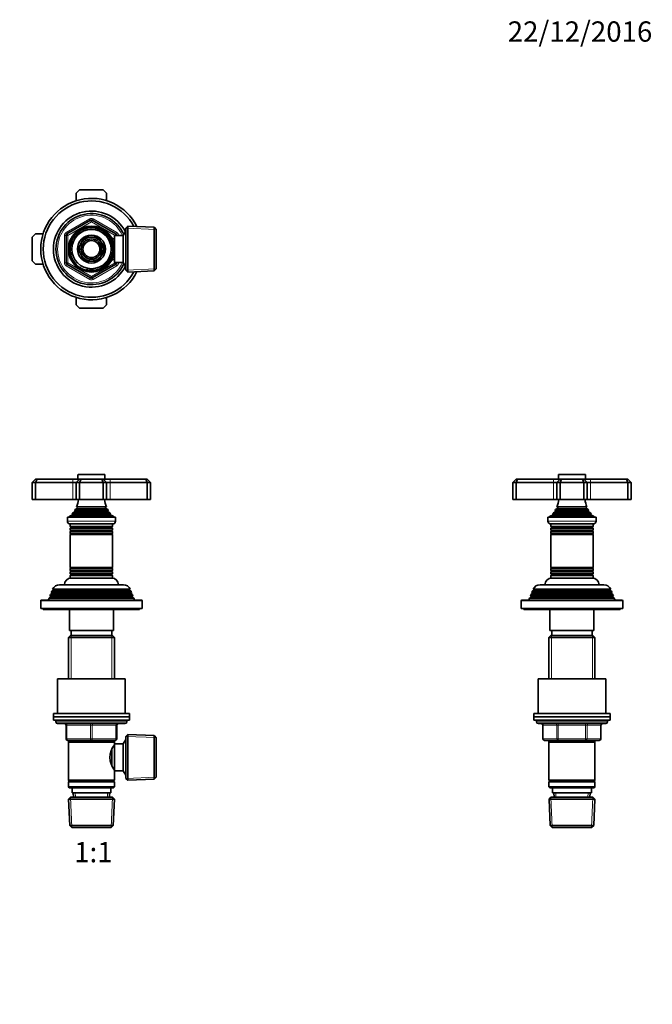
# Model space of a CAD drawing. Units: millimetres. Extents: x 0 to 744, y 0 to 1164.
# Drawn here: x 370 to 744, y 582 to 1164 of the extents above; entities that cross this region are included whole.
import ezdxf
from ezdxf import colors
from ezdxf.entities.mleader import LeaderData, LeaderLine
from ezdxf.enums import TextEntityAlignment as Align
from ezdxf.math import Vec2, Vec3

# ---------------------------------------------------------------- set-up
doc = ezdxf.new("R2010")
doc.units = ezdxf.units.MM
for name, color, linetype in [('DV1_Défaut', 7, 'Continuous'), ('DV2_Défaut', 7, 'Continuous'), ('DV5_Défaut', 7, 'Continuous'), ('Défaut', 7, 'Continuous')]:
    doc.layers.add(name, color=color, linetype=linetype)
doc.styles.add('SEACAD_ArialB', font='arialbd.ttf')

# ---------------------------------------------------------------- blocks, each defined once
blk = doc.blocks.new('_DOT')
at = {"color": 0}
blk.add_line((0, 0), (-1, 0), dxfattribs=at)
at = {"color": 0, "const_width": 0.333}
blk.add_lwpolyline([(-0.1665, 0, 1), (0.1665, 0, 1)], format="xyb", close=True, dxfattribs=at)
blk = doc.blocks.new('SE')
at = {"layer": 'DV1_Défaut', "color": 7, "linetype": 'Continuous', "lineweight": 35}
for p, q in [((379.41, 892.51), (377.41, 890.51)), ((379.41, 892.51), (380.24, 892.51)), ((380.24, 892.51), (379.41, 890.51)), ((380.24, 892.51), (401.41, 892.51)), ((401.41, 892.51), (405.41, 892.51)), ((405.41, 892.51), (403.41, 890.51)), ((404.41, 895.01), (404.41, 892.51)), ((420.11, 895.31), (404.71, 895.31)), ((405.41, 892.51), (406.24, 892.51)), ((405.41, 890.51), (406.24, 892.51)), ((406.24, 892.51), (418.58, 892.51)), ((418.58, 892.51), (419.41, 892.51)), ((419.41, 890.51), (418.58, 892.51)), ((419.41, 892.51), (423.41, 892.51)), ((421.41, 890.51), (419.41, 892.51)), ((420.41, 892.51), (420.41, 895.01)), ((423.41, 892.51), (444.58, 892.51)), ((444.58, 892.51), (445.41, 892.51)), ((445.41, 890.51), (444.58, 892.51)), ((447.41, 890.51), (445.41, 892.51)), ((377.41, 890.51), (377.41, 880.51)), ((379.41, 890.51), (377.41, 890.51)), ((379.41, 890.51), (379.41, 880.51)), ((401.41, 890.51), (379.41, 890.51)), ((403.41, 890.51), (401.41, 890.51)), ((403.41, 890.51), (403.41, 880.51)), ((405.41, 890.51), (403.41, 890.51)), ((405.41, 890.51), (405.41, 880.51)), ((419.41, 890.51), (405.41, 890.51)), ((419.41, 890.51), (419.41, 880.51)), ((421.41, 890.51), (419.41, 890.51)), ((421.41, 890.51), (421.41, 880.51)), ((423.41, 890.51), (421.41, 890.51)), ((445.41, 890.51), (423.41, 890.51)), ((445.41, 890.51), (445.41, 880.51)), ((447.41, 890.51), (445.41, 890.51)), ((447.41, 890.51), (447.41, 880.51)), ((377.41, 880.51), (379.41, 880.51)), ((379.41, 880.51), (401.41, 880.51)), ((401.41, 880.51), (403.41, 880.51)), ((403.41, 880.51), (405.41, 880.51)), ((405.41, 880.51), (419.41, 880.51)), ((419.41, 880.51), (421.41, 880.51)), ((421.41, 880.51), (423.41, 880.51)), ((423.41, 880.51), (445.41, 880.51)), ((445.41, 880.51), (447.41, 880.51)), ((402.56, 873.25), (401.45, 872.62)), ((422.45, 873.89), (402.36, 873.89)), ((402.36, 873.89), (402.56, 873.77)), ((403.91, 875.17), (402.73, 874.48)), ((402.73, 874.48), (422.09, 874.48)), ((421.29, 876.08), (403.52, 876.08)), ((403.52, 876.08), (403.91, 875.86)), ((420.91, 875.86), (421.29, 876.08)), ((422.09, 874.48), (420.91, 875.17)), ((422.26, 873.77), (422.45, 873.89)), ((423.36, 872.62), (422.26, 873.25)), ((398.16, 870.01), (426.66, 870.01)), ((398.16, 870.01), (398.16, 867.71)), ((401.03, 871.24), (399.41, 870.51)), ((399.41, 870.51), (425.41, 870.51)), ((399.41, 870.51), (399.41, 870.01)), ((400.86, 871.92), (423.96, 871.92)), ((400.86, 871.92), (401.08, 871.76)), ((401.45, 872.62), (423.36, 872.62)), ((423.73, 871.76), (423.96, 871.92)), ((425.41, 870.51), (423.79, 871.24)), ((425.41, 870.01), (425.41, 870.51)), ((426.66, 867.71), (426.66, 870.01)), ((399.86, 866.01), (424.96, 866.01)), ((399.91, 866.01), (399.91, 864.42)), ((424.91, 864.42), (399.91, 864.42)), ((399.91, 864.42), (400.31, 864.19)), ((400.31, 863.84), (399.91, 863.61)), ((399.91, 863.61), (424.91, 863.61)), ((399.91, 863.61), (399.91, 862.42)), ((424.91, 862.42), (399.91, 862.42)), ((399.91, 862.42), (400.31, 862.19)), ((400.31, 861.84), (399.91, 861.61)), ((399.91, 861.61), (424.91, 861.61)), ((399.91, 861.61), (399.91, 860.45)), ((424.51, 864.19), (424.91, 864.42)), ((424.91, 863.61), (424.51, 863.84)), ((424.51, 862.19), (424.91, 862.42)), ((424.91, 861.61), (424.51, 861.84)), ((424.91, 864.42), (424.91, 866.01)), ((424.91, 862.42), (424.91, 863.61)), ((424.91, 860.45), (424.91, 861.61)), ((424.91, 860.45), (399.91, 860.45)), ((399.91, 860.45), (400.36, 860.19)), ((400.36, 860.01), (399.91, 859.75)), ((399.91, 859.75), (424.91, 859.75)), ((399.91, 859.75), (399.91, 840.27)), ((424.46, 860.19), (424.91, 860.45)), ((424.91, 859.75), (424.46, 860.01)), ((424.91, 840.27), (424.91, 859.75)), ((424.91, 840.27), (399.91, 840.27)), ((399.91, 840.27), (400.36, 840.01)), ((400.36, 839.84), (399.91, 839.58)), ((399.91, 839.58), (424.91, 839.58)), ((399.91, 839.58), (399.91, 838.42)), ((424.91, 838.42), (399.91, 838.42)), ((399.91, 838.42), (400.31, 838.19)), ((424.46, 840.01), (424.91, 840.27)), ((424.91, 839.58), (424.46, 839.84)), ((424.51, 838.19), (424.91, 838.42)), ((424.91, 838.42), (424.91, 839.58)), ((400.31, 837.84), (399.91, 837.61)), ((399.91, 837.61), (424.91, 837.61)), ((399.91, 837.61), (399.91, 836.42)), ((424.91, 836.42), (399.91, 836.42)), ((399.91, 836.42), (400.31, 836.19)), ((400.31, 835.84), (399.91, 835.61)), ((399.91, 835.61), (424.91, 835.61)), ((399.91, 835.61), (399.91, 834.01)), ((399.91, 834.01), (424.91, 834.01)), ((424.91, 837.61), (424.51, 837.84)), ((424.51, 836.19), (424.91, 836.42)), ((424.91, 835.61), (424.51, 835.84)), ((424.91, 836.42), (424.91, 837.61)), ((424.91, 834.01), (424.91, 835.61)), ((390.01, 826.84), (388.96, 826.23)), ((389.46, 827.49), (435.35, 827.49)), ((389.46, 827.49), (390.06, 827.14)), ((434.76, 827.14), (390.06, 827.14)), ((393.51, 830.01), (431.31, 830.01)), ((434.76, 827.14), (435.35, 827.49)), ((435.86, 826.23), (434.81, 826.84)), ((441.91, 821.01), (382.91, 821.01)), ((387.38, 822.22), (386.91, 821.01)), ((388.46, 822.84), (387.38, 822.22)), ((437.44, 822.22), (387.38, 822.22)), ((388.18, 824.24), (387.89, 823.51)), ((387.89, 823.51), (436.93, 823.51)), ((387.89, 823.51), (388.46, 823.19)), ((389.21, 824.84), (388.18, 824.24)), ((436.64, 824.24), (388.18, 824.24)), ((388.96, 826.23), (388.67, 825.5)), ((388.67, 825.5), (436.15, 825.5)), ((388.67, 825.5), (389.21, 825.19)), ((435.86, 826.23), (388.96, 826.23)), ((435.61, 825.19), (436.15, 825.5)), ((436.64, 824.24), (435.61, 824.84)), ((436.15, 825.5), (435.86, 826.23)), ((436.36, 823.19), (436.93, 823.51)), ((437.44, 822.22), (436.36, 822.84)), ((436.93, 823.51), (436.64, 824.24)), ((437.91, 821.01), (437.44, 822.22)), ((382.41, 820.51), (382.41, 816.01)), ((382.41, 816.01), (442.41, 816.01)), ((383.91, 816.01), (383.91, 815.51)), ((383.91, 815.51), (440.91, 815.51)), ((399.41, 815.51), (399.41, 803.01)), ((425.41, 803.01), (425.41, 815.51)), ((440.91, 815.51), (440.91, 816.01)), ((442.41, 816.01), (442.41, 820.51)), ((400.01, 800.01), (398.81, 798.81)), ((398.81, 798.81), (426.01, 798.81)), ((398.81, 798.81), (398.81, 774.51)), ((425.41, 803.01), (399.41, 803.01)), ((424.81, 800.01), (400.01, 800.01)), ((400.41, 803.01), (400.41, 800.01)), ((424.41, 800.01), (424.41, 803.01)), ((426.01, 798.81), (424.81, 800.01)), ((426.01, 774.51), (426.01, 798.81)), ((392.41, 774.51), (432.41, 774.51)), ((392.41, 774.51), (392.41, 754.01)), ((432.41, 754.01), (432.41, 774.51)), ((389.91, 754.01), (434.91, 754.01)), ((389.91, 754.01), (389.91, 752.01)), ((389.91, 752.01), (434.91, 752.01)), ((389.91, 752.01), (434.91, 752.01)), ((389.91, 752.01), (389.91, 750.01)), ((434.91, 752.01), (434.91, 754.01)), ((434.91, 750.01), (434.91, 752.01)), ((389.91, 750.01), (434.91, 750.01)), ((391.41, 750.01), (391.41, 749.01)), ((392.41, 748.01), (432.41, 748.01)), ((397.41, 739.01), (397.41, 747.01)), ((427.41, 747.01), (427.41, 739.01)), ((433.41, 749.01), (433.41, 750.01)), ((433.91, 741.56), (432.71, 740.41)), ((432.71, 715.61), (432.71, 740.41)), ((433.91, 714.47), (433.91, 741.56)), ((449.51, 740.88), (433.91, 741.56)), ((449.51, 715.15), (449.51, 740.88)), ((450.71, 739.63), (449.51, 740.88)), ((450.71, 716.4), (450.71, 739.63)), ((412.41, 738.01), (398.41, 738.01)), ((398.81, 738.01), (398.81, 737.01)), ((398.81, 737.01), (398.81, 714.51)), ((398.81, 737.01), (426.01, 737.01)), ((426.41, 738.01), (412.41, 738.01)), ((426.01, 734.16), (425.22, 734.16)), ((426.01, 737.01), (426.01, 738.01)), ((426.01, 735.47), (426.01, 737.01)), ((426.01, 736.01), (426.01, 720.01)), ((431.21, 736.01), (426.01, 736.01)), ((432.65, 738.51), (431.21, 736.01)), ((431.21, 736.01), (431.21, 720.01)), ((432.65, 738.51), (432.65, 717.51)), ((432.71, 738.51), (432.65, 738.51)), ((424.51, 732.75), (424.51, 723.25)), ((425.22, 721.86), (426.01, 721.86)), ((426.01, 714.51), (426.01, 720.56)), ((426.01, 720.01), (431.21, 720.01)), ((431.21, 720.01), (432.65, 717.51)), ((432.65, 717.51), (432.71, 717.51)), ((449.51, 715.15), (450.71, 716.4)), ((426.01, 714.51), (398.81, 714.51)), ((398.81, 714.51), (399.31, 714.01)), ((399.31, 714.01), (398.81, 713.51)), ((398.81, 713.51), (426.01, 713.51)), ((398.81, 713.51), (398.81, 710.51)), ((426.01, 710.51), (398.81, 710.51)), ((398.81, 710.51), (399.31, 710.01)), ((399.31, 714.01), (425.51, 714.01)), ((425.51, 714.01), (426.01, 714.51)), ((426.01, 713.51), (425.51, 714.01)), ((425.51, 710.01), (426.01, 710.51)), ((426.01, 710.51), (426.01, 713.51)), ((432.71, 715.61), (433.91, 714.47)), ((433.91, 714.47), (449.51, 715.15)), ((400.01, 704.51), (398.86, 703.31)), ((399.31, 710.01), (425.51, 710.01)), ((424.81, 704.51), (400.01, 704.51)), ((400.91, 710.01), (400.91, 707.01)), ((400.91, 707.01), (423.91, 707.01)), ((401.69, 707.01), (401.8, 704.51)), ((423.02, 704.51), (423.13, 707.01)), ((423.91, 707.01), (423.91, 710.01)), ((425.96, 703.31), (424.81, 704.51)), ((398.86, 703.31), (425.96, 703.31)), ((398.86, 703.31), (399.54, 687.71)), ((425.27, 687.71), (425.96, 703.31)), ((425.27, 687.71), (399.54, 687.71)), ((399.54, 687.71), (400.79, 686.51)), ((424.02, 686.51), (425.27, 687.71)), ((400.79, 686.51), (424.02, 686.51))]:
    blk.add_line(p, q, dxfattribs=at)
at = {"layer": 'DV1_Défaut', "color": 7, "linetype": 'Continuous', "lineweight": 18}
for p, q in [((401.41, 892.51), (401.41, 890.51)), ((404.41, 895.01), (420.41, 895.01)), ((423.41, 890.51), (423.41, 892.51)), ((401.41, 890.51), (401.41, 880.51)), ((423.41, 890.51), (423.41, 880.51)), ((402.56, 873.77), (422.26, 873.77)), ((402.56, 873.25), (422.26, 873.25)), ((403.91, 875.86), (420.91, 875.86)), ((403.91, 875.17), (420.91, 875.17)), ((426.66, 867.71), (398.16, 867.71)), ((401.03, 871.24), (423.79, 871.24)), ((401.08, 871.76), (423.73, 871.76)), ((400.31, 864.19), (424.51, 864.19)), ((400.31, 863.84), (424.51, 863.84)), ((400.31, 862.19), (424.51, 862.19)), ((400.31, 861.84), (424.51, 861.84)), ((400.36, 860.19), (424.46, 860.19)), ((400.36, 860.01), (424.46, 860.01)), ((400.31, 838.19), (424.51, 838.19)), ((400.36, 840.01), (424.46, 840.01)), ((400.36, 839.84), (424.46, 839.84)), ((400.31, 837.84), (424.51, 837.84)), ((400.31, 836.19), (424.51, 836.19)), ((400.31, 835.84), (424.51, 835.84)), ((434.81, 826.84), (390.01, 826.84)), ((436.36, 823.19), (388.46, 823.19)), ((436.36, 822.84), (388.46, 822.84)), ((435.61, 825.19), (389.21, 825.19)), ((435.61, 824.84), (389.21, 824.84)), ((382.41, 820.51), (442.41, 820.51)), ((400.35, 800.01), (400.35, 774.51)), ((424.47, 800.01), (424.47, 774.51)), ((433.41, 749.01), (391.41, 749.01)), ((397.41, 747.01), (397.91, 747.01)), ((411.91, 747.01), (397.91, 747.01)), ((397.91, 747.01), (397.91, 739.01)), ((411.91, 747.01), (412.91, 747.01)), ((411.91, 739.01), (411.91, 747.01)), ((426.91, 747.01), (412.91, 747.01)), ((412.91, 747.01), (412.91, 739.01)), ((426.91, 747.01), (427.41, 747.01)), ((426.91, 739.01), (426.91, 747.01)), ((450.67, 739.67), (432.75, 740.45)), ((397.41, 739.01), (397.91, 739.01)), ((397.91, 739.01), (411.91, 739.01)), ((400.35, 738.01), (400.35, 737.01)), ((411.91, 739.01), (412.91, 739.01)), ((412.91, 739.01), (426.91, 739.01)), ((424.47, 738.01), (424.47, 737.01)), ((426.91, 739.01), (427.41, 739.01)), ((432.71, 737.33), (431.97, 737.33)), ((432.71, 718.7), (431.97, 718.7)), ((450.67, 716.36), (432.75, 715.58)), ((400.75, 686.55), (399.97, 704.48)), ((402.96, 704.56), (402.85, 707.01)), ((421.86, 704.56), (421.96, 707.01)), ((424.06, 686.55), (424.84, 704.48))]:
    blk.add_line(p, q, dxfattribs=at)
at = {"layer": 'DV1_Défaut', "color": 7, "linetype": 'Continuous', "lineweight": 35}
for centre, radius, start, end in [((404.71, 895.01), 0.3, 90, 180), ((420.11, 895.01), 0.3, 0, 90), ((389.73, 881.97), 15, 336.87407, 354.41625), ((435.09, 881.97), 15, 185.58375, 203.12593), ((389.73, 881.97), 15, 327.37594, 330.05244), ((402.41, 873.51), 0.3, 300, 60), ((403.71, 875.51), 0.4, 300, 60), ((421.11, 875.51), 0.4, 120, 240), ((435.09, 881.97), 15, 209.94756, 212.62406), ((422.41, 873.51), 0.3, 120, 240), ((399.86, 867.71), 1.7, 180, 270), ((389.73, 881.97), 15, 317.90866, 321.40288), ((400.91, 871.51), 0.3, 294.11091, 54.11091), ((435.09, 881.97), 15, 218.59712, 222.09134), ((423.91, 871.51), 0.3, 125.88909, 245.88909), ((424.96, 867.71), 1.7, 270, 0), ((400.21, 864.01), 0.2, 300, 60), ((400.21, 862.01), 0.2, 300, 60), ((424.61, 864.01), 0.2, 120, 240), ((424.61, 862.01), 0.2, 120, 240), ((400.31, 860.1), 0.103, 300, 60), ((424.51, 860.1), 0.103, 120, 240), ((400.21, 838.01), 0.2, 300, 60), ((400.31, 839.92), 0.103, 300, 60), ((424.51, 839.92), 0.103, 120, 240), ((424.61, 838.01), 0.2, 120, 240), ((400.41, 830.01), 4, 90, 180), ((400.21, 836.01), 0.2, 300, 60), ((424.61, 836.01), 0.2, 120, 240), ((424.41, 830.01), 4, 0, 90), ((393.51, 825.51), 4.5, 90, 153.97521), ((389.91, 827.01), 0.2, 300, 40.90872), ((431.31, 825.51), 4.5, 26.02479, 90), ((434.91, 827.01), 0.2, 139.09128, 240), ((382.91, 820.51), 0.5, 90, 180), ((388.36, 823.01), 0.2, 300, 60), ((389.11, 825.01), 0.2, 300, 60), ((435.71, 825.01), 0.2, 120, 240), ((436.46, 823.01), 0.2, 120, 240), ((441.91, 820.51), 0.5, 0, 90), ((392.41, 749.01), 1, 180, 270), ((396.41, 747.01), 1, 0, 90), ((428.41, 747.01), 1, 90, 180), ((432.41, 749.01), 1, 270, 0), ((398.41, 739.01), 1, 180, 270), ((435.11, 728.01), 11.76, 140.65709, 219.34291), ((426.41, 739.01), 1, 270, 0)]:
    blk.add_arc(centre, radius, start, end, dxfattribs=at)
at = {"layer": 'DV1_Défaut', "color": 7, "linetype": 'Continuous', "lineweight": 18}
for centre, major_axis, start_param, end_param in [((397.41, 747.01), (0, -1), 1.570796, 3.141593), ((411.41, 747.01), (0, -1), 1.570796, 3.141593), ((413.41, 747.01), (0, -1), 3.141593, 4.712389), ((427.41, 747.01), (0, -1), 3.141593, 4.712389), ((398.41, 739.01), (0, 1), 1.570796, 3.141593), ((412.41, 739.01), (0, 1), 1.570796, 3.141593), ((412.41, 739.01), (0, 1), 3.141593, 4.712389), ((426.41, 739.01), (0, 1), 3.141593, 4.712389)]:
    blk.add_ellipse(centre, major_axis=major_axis, ratio=0.5, start_param=start_param, end_param=end_param, dxfattribs=at)
blk = doc.blocks.new('SE1')
at = {"layer": 'DV2_Défaut', "color": 7, "linetype": 'Continuous', "lineweight": 35}
for p, q in [((403.41, 1061.49), (405.41, 1063.49)), ((403.41, 1057.11), (403.41, 1061.49)), ((405.41, 1063.49), (419.41, 1063.49)), ((419.41, 1063.49), (421.41, 1061.49)), ((421.41, 1061.49), (421.41, 1057.11)), ((397.91, 1037.44), (411.91, 1045.52)), ((412.91, 1045.52), (426.91, 1037.44)), ((433.91, 1042.04), (432.71, 1040.89)), ((433.91, 1042.04), (433.91, 1014.94)), ((449.51, 1041.35), (433.91, 1042.04)), ((377.41, 1035.49), (379.41, 1037.49)), ((379.41, 1037.49), (383.79, 1037.49)), ((397.41, 1020.41), (397.41, 1036.57)), ((426.01, 1020.49), (426.01, 1036.49)), ((431.21, 1036.49), (426.01, 1036.49)), ((427.41, 1036.57), (427.41, 1036.49)), ((432.65, 1038.99), (431.21, 1036.49)), ((431.21, 1020.49), (431.21, 1036.49)), ((432.65, 1017.99), (432.65, 1038.99)), ((432.71, 1038.99), (432.65, 1038.99)), ((432.71, 1016.09), (432.71, 1040.89)), ((449.51, 1015.62), (449.51, 1041.35)), ((450.71, 1040.1), (449.51, 1041.35)), ((450.71, 1040.1), (450.71, 1016.87)), ((377.41, 1021.49), (377.41, 1035.49)), ((406.25, 1031.91), (404.27, 1028.49)), ((408.34, 1035.54), (406.36, 1032.11)), ((412.29, 1035.54), (408.34, 1035.54)), ((416.48, 1035.54), (412.52, 1035.54)), ((418.45, 1032.11), (416.48, 1035.54)), ((420.55, 1028.49), (418.57, 1031.91)), ((424.51, 1035.49), (424.07, 1035.49)), ((424.51, 1034.7), (424.51, 1035.49)), ((426.01, 1034.64), (424.54, 1034.64)), ((404.27, 1028.49), (406.25, 1025.06)), ((406.36, 1024.86), (408.34, 1021.44)), ((416.48, 1021.44), (418.45, 1024.86)), ((418.57, 1025.06), (420.55, 1028.49)), ((379.41, 1019.49), (377.41, 1021.49)), ((383.79, 1019.49), (379.41, 1019.49)), ((411.91, 1011.46), (397.91, 1019.54)), ((408.34, 1021.44), (412.29, 1021.44)), ((412.52, 1021.44), (416.48, 1021.44)), ((426.91, 1019.54), (412.91, 1011.46)), ((424.07, 1021.49), (424.51, 1021.49)), ((424.51, 1021.49), (424.51, 1022.28)), ((424.54, 1022.34), (426.01, 1022.34)), ((426.01, 1020.49), (431.21, 1020.49)), ((427.41, 1020.49), (427.41, 1020.41)), ((431.21, 1020.49), (432.65, 1017.99)), ((432.65, 1017.99), (432.71, 1017.99)), ((432.71, 1016.09), (433.91, 1014.94)), ((433.91, 1014.94), (449.51, 1015.62)), ((449.51, 1015.62), (450.71, 1016.87)), ((403.41, 995.49), (403.41, 999.87)), ((405.41, 993.49), (403.41, 995.49)), ((421.41, 995.49), (419.41, 993.49)), ((421.41, 999.87), (421.41, 995.49)), ((419.41, 993.49), (405.41, 993.49))]:
    blk.add_line(p, q, dxfattribs=at)
at = {"layer": 'DV2_Défaut', "color": 7, "linetype": 'Continuous', "lineweight": 18}
for p, q in [((397.41, 1038.3), (411.41, 1046.39)), ((412.41, 1044.65), (398.41, 1036.57)), ((411.91, 1045.52), (411.41, 1046.39)), ((411.91, 1045.52), (412.41, 1044.65)), ((412.91, 1045.52), (412.41, 1044.65)), ((426.41, 1036.57), (412.41, 1044.65)), ((412.91, 1045.52), (413.41, 1046.39)), ((413.41, 1046.39), (427.41, 1038.3)), ((396.41, 1020.41), (396.41, 1036.57)), ((397.41, 1036.57), (396.41, 1036.57)), ((397.91, 1037.44), (397.41, 1038.3)), ((397.41, 1036.57), (398.41, 1036.57)), ((397.91, 1037.44), (398.41, 1036.57)), ((398.41, 1036.57), (398.41, 1020.41)), ((426.91, 1037.44), (426.41, 1036.57)), ((426.41, 1036.49), (426.41, 1036.57)), ((427.41, 1036.57), (426.41, 1036.57)), ((426.91, 1037.44), (427.41, 1038.3)), ((428.41, 1036.57), (427.41, 1036.57)), ((428.41, 1036.57), (428.41, 1036.49)), ((432.71, 1037.8), (431.97, 1037.8)), ((450.67, 1040.14), (432.75, 1040.92)), ((424.51, 1034.87), (424.07, 1034.87)), ((397.41, 1020.41), (396.41, 1020.41)), ((398.41, 1020.41), (397.41, 1020.41)), ((397.41, 1018.67), (397.91, 1019.54)), ((411.41, 1010.59), (397.41, 1018.67)), ((398.41, 1020.41), (397.91, 1019.54)), ((398.41, 1020.41), (412.41, 1012.32)), ((412.41, 1012.32), (426.41, 1020.41)), ((427.41, 1018.67), (413.41, 1010.59)), ((424.51, 1022.1), (424.07, 1022.1)), ((426.41, 1020.41), (426.41, 1020.49)), ((426.41, 1020.41), (426.91, 1019.54)), ((426.41, 1020.41), (427.41, 1020.41)), ((427.41, 1018.67), (426.91, 1019.54)), ((428.41, 1020.41), (427.41, 1020.41)), ((428.41, 1020.49), (428.41, 1020.41)), ((432.71, 1019.17), (431.97, 1019.17)), ((450.67, 1016.83), (432.75, 1016.05)), ((411.41, 1010.59), (411.91, 1011.46)), ((412.41, 1012.32), (411.91, 1011.46)), ((412.41, 1012.32), (412.91, 1011.46)), ((413.41, 1010.59), (412.91, 1011.46))]:
    blk.add_line(p, q, dxfattribs=at)
at = {"layer": 'DV2_Défaut', "color": 7, "linetype": 'Continuous', "lineweight": 35}
for radius in [13.6, 13.55, 12.87, 11.61, 8.25, 6, 5]:
    blk.add_circle((412.41, 1028.49), radius, dxfattribs=at)
for centre, radius, start, end in [((412.41, 1028.49), 30, 26.34342, 333.65658), ((412.41, 1028.49), 28.5, 28.01793, 331.98207), ((412.41, 1028.49), 22.5, 26.91829, 333.08171), ((412.41, 1028.49), 21, 24.20953, 335.79047), ((412.41, 1044.65), 1, 60, 120), ((398.41, 1036.57), 1, 120, 180), ((426.41, 1036.57), 1, 0, 60), ((412.41, 1028.49), 7.05, 150.9421, 209.0579), ((412.41, 1028.49), 7.05, 149.0579, 150.9421), ((412.41, 1028.49), 7.05, 90.9421, 149.0579), ((412.41, 1028.49), 7.05, 89.0579, 90.9421), ((412.41, 1028.49), 7.05, 30.9421, 89.0579), ((412.41, 1028.49), 7.05, 29.0579, 30.9421), ((412.41, 1028.49), 7.05, 330.9421, 29.0579), ((412.41, 1028.49), 7.05, 209.0579, 210.9421), ((412.41, 1028.49), 7.05, 210.9421, 269.0579), ((412.41, 1028.49), 7.05, 270.9421, 329.0579), ((412.41, 1028.49), 7.05, 329.0579, 330.9421), ((398.41, 1020.41), 1, 180, 240), ((412.41, 1028.49), 7.05, 269.0579, 270.9421), ((426.41, 1020.41), 1, 300, 0), ((412.41, 1012.32), 1, 240, 300)]:
    blk.add_arc(centre, radius, start, end, dxfattribs=at)
at = {"layer": 'DV2_Défaut', "color": 7, "linetype": 'Continuous', "lineweight": 18}
for centre, radius, start, end in [((412.41, 1028.49), 20, 23.57818, 336.42182), ((412.41, 1044.65), 2, 60, 120), ((398.41, 1036.57), 2, 120, 180), ((412.41, 1028.49), 12.39, 255, 195), ((412.41, 1028.49), 11.7, 255, 195), ((426.41, 1036.57), 2, 0, 60), ((398.41, 1020.41), 2, 180, 240), ((426.41, 1020.41), 2, 300, 0), ((412.41, 1012.32), 2, 240, 300)]:
    blk.add_arc(centre, radius, start, end, dxfattribs=at)
blk = doc.blocks.new('SE4')
at = {"layer": 'DV5_Défaut', "color": 7, "linetype": 'Continuous', "lineweight": 35}
for p, q in [((663.6, 892.51), (661.6, 890.51)), ((663.6, 892.51), (664.42, 892.51)), ((664.42, 892.51), (663.6, 890.51)), ((664.42, 892.51), (685.6, 892.51)), ((685.6, 892.51), (689.6, 892.51)), ((689.6, 892.51), (687.6, 890.51)), ((688.6, 895.01), (688.6, 892.51)), ((688.9, 895.31), (704.3, 895.31)), ((689.6, 892.51), (690.42, 892.51)), ((690.42, 892.51), (689.6, 890.51)), ((690.42, 892.51), (702.77, 892.51)), ((702.77, 892.51), (703.6, 892.51)), ((702.77, 892.51), (703.6, 890.51)), ((703.6, 892.51), (707.6, 892.51)), ((703.6, 892.51), (705.6, 890.51)), ((704.6, 892.51), (704.6, 895.01)), ((707.6, 892.51), (728.77, 892.51)), ((728.77, 892.51), (729.6, 892.51)), ((728.77, 892.51), (729.6, 890.51)), ((731.6, 890.51), (729.6, 892.51)), ((661.6, 890.51), (661.6, 880.51)), ((663.6, 890.51), (661.6, 890.51)), ((663.6, 890.51), (663.6, 880.51)), ((685.6, 890.51), (663.6, 890.51)), ((687.6, 890.51), (685.6, 890.51)), ((687.6, 890.51), (687.6, 880.51)), ((689.6, 890.51), (687.6, 890.51)), ((689.6, 890.51), (689.6, 880.51)), ((703.6, 890.51), (689.6, 890.51)), ((703.6, 890.51), (703.6, 880.51)), ((705.6, 890.51), (703.6, 890.51)), ((707.6, 890.51), (705.6, 890.51)), ((705.6, 890.51), (705.6, 880.51)), ((729.6, 890.51), (707.6, 890.51)), ((729.6, 890.51), (729.6, 880.51)), ((731.6, 890.51), (729.6, 890.51)), ((731.6, 890.51), (731.6, 880.51)), ((661.6, 880.51), (663.6, 880.51)), ((663.6, 880.51), (685.6, 880.51)), ((685.6, 880.51), (687.6, 880.51)), ((687.6, 880.51), (689.6, 880.51)), ((689.6, 880.51), (703.6, 880.51)), ((703.6, 880.51), (705.6, 880.51)), ((705.6, 880.51), (707.6, 880.51)), ((707.6, 880.51), (729.6, 880.51)), ((729.6, 880.51), (731.6, 880.51)), ((686.75, 873.25), (685.64, 872.62)), ((686.55, 873.89), (706.64, 873.89)), ((686.55, 873.89), (686.75, 873.77)), ((688.1, 875.17), (686.91, 874.48)), ((686.91, 874.48), (706.28, 874.48)), ((687.71, 876.08), (705.48, 876.08)), ((687.71, 876.08), (688.1, 875.86)), ((705.1, 875.86), (705.48, 876.08)), ((706.28, 874.48), (705.1, 875.17)), ((706.45, 873.77), (706.64, 873.89)), ((707.55, 872.62), (706.45, 873.25)), ((682.35, 870.01), (710.85, 870.01)), ((682.35, 870.01), (682.35, 867.71)), ((685.22, 871.24), (683.6, 870.51)), ((683.6, 870.51), (709.6, 870.51)), ((683.6, 870.51), (683.6, 870.01)), ((685.05, 871.92), (708.14, 871.92)), ((685.05, 871.92), (685.27, 871.76)), ((685.64, 872.62), (707.55, 872.62)), ((707.92, 871.76), (708.14, 871.92)), ((709.6, 870.51), (707.97, 871.24)), ((709.6, 870.01), (709.6, 870.51)), ((710.85, 867.71), (710.85, 870.01)), ((684.05, 866.01), (709.15, 866.01)), ((684.1, 866.01), (684.1, 864.42)), ((684.1, 864.42), (709.1, 864.42)), ((684.1, 864.42), (684.5, 864.19)), ((684.5, 863.84), (684.1, 863.61)), ((684.1, 863.61), (709.1, 863.61)), ((684.1, 863.61), (684.1, 862.42)), ((684.1, 862.42), (709.1, 862.42)), ((684.1, 862.42), (684.5, 862.19)), ((684.5, 861.84), (684.1, 861.61)), ((684.1, 861.61), (709.1, 861.61)), ((684.1, 861.61), (684.1, 860.45)), ((708.7, 864.19), (709.1, 864.42)), ((709.1, 863.61), (708.7, 863.84)), ((708.7, 862.19), (709.1, 862.42)), ((709.1, 861.61), (708.7, 861.84)), ((709.1, 864.42), (709.1, 866.01)), ((709.1, 862.42), (709.1, 863.61)), ((709.1, 860.45), (709.1, 861.61)), ((684.1, 860.45), (709.1, 860.45)), ((684.1, 860.45), (684.54, 860.19)), ((684.54, 860.01), (684.1, 859.75)), ((684.1, 859.75), (709.1, 859.75)), ((684.1, 859.75), (684.1, 840.27)), ((708.65, 860.19), (709.1, 860.45)), ((709.1, 859.75), (708.65, 860.01)), ((709.1, 840.27), (709.1, 859.75)), ((684.1, 840.27), (709.1, 840.27)), ((684.1, 840.27), (684.54, 840.01)), ((684.54, 839.84), (684.1, 839.58)), ((684.1, 839.58), (709.1, 839.58)), ((684.1, 839.58), (684.1, 838.42)), ((684.1, 838.42), (709.1, 838.42)), ((684.1, 838.42), (684.5, 838.19)), ((708.65, 840.01), (709.1, 840.27)), ((709.1, 839.58), (708.65, 839.84)), ((708.7, 838.19), (709.1, 838.42)), ((709.1, 838.42), (709.1, 839.58)), ((684.5, 837.84), (684.1, 837.61)), ((684.1, 837.61), (709.1, 837.61)), ((684.1, 837.61), (684.1, 836.42)), ((684.1, 836.42), (709.1, 836.42)), ((684.1, 836.42), (684.5, 836.19)), ((684.5, 835.84), (684.1, 835.61)), ((684.1, 835.61), (709.1, 835.61)), ((684.1, 835.61), (684.1, 834.01)), ((684.1, 834.01), (709.1, 834.01)), ((709.1, 837.61), (708.7, 837.84)), ((708.7, 836.19), (709.1, 836.42)), ((709.1, 835.61), (708.7, 835.84)), ((709.1, 836.42), (709.1, 837.61)), ((709.1, 834.01), (709.1, 835.61)), ((674.2, 826.84), (673.14, 826.23)), ((673.65, 827.49), (719.54, 827.49)), ((673.65, 827.49), (674.25, 827.14)), ((674.25, 827.14), (718.94, 827.14)), ((677.7, 830.01), (715.5, 830.01)), ((718.94, 827.14), (719.54, 827.49)), ((720.05, 826.23), (719, 826.84)), ((667.1, 821.01), (726.1, 821.01)), ((671.57, 822.22), (671.1, 821.01)), ((672.65, 822.84), (671.57, 822.22)), ((671.57, 822.22), (721.62, 822.22)), ((672.36, 824.24), (672.08, 823.51)), ((672.08, 823.51), (721.11, 823.51)), ((672.08, 823.51), (672.65, 823.19)), ((673.4, 824.84), (672.36, 824.24)), ((672.36, 824.24), (720.83, 824.24)), ((673.14, 826.23), (672.86, 825.5)), ((672.86, 825.5), (720.34, 825.5)), ((672.86, 825.5), (673.4, 825.19)), ((673.14, 826.23), (720.05, 826.23)), ((719.8, 825.19), (720.34, 825.5)), ((720.83, 824.24), (719.8, 824.84)), ((720.34, 825.5), (720.05, 826.23)), ((720.55, 823.19), (721.11, 823.51)), ((721.62, 822.22), (720.55, 822.84)), ((721.11, 823.51), (720.83, 824.24)), ((722.1, 821.01), (721.62, 822.22)), ((666.6, 820.51), (666.6, 816.01)), ((666.6, 816.01), (726.6, 816.01)), ((668.1, 816.01), (668.1, 815.51)), ((668.1, 815.51), (725.1, 815.51)), ((683.6, 815.51), (683.6, 803.01)), ((709.6, 803.01), (709.6, 815.51)), ((725.1, 815.51), (725.1, 816.01)), ((726.6, 816.01), (726.6, 820.51)), ((684.2, 800.01), (683, 798.81)), ((683, 798.81), (710.2, 798.81)), ((683, 798.81), (683, 774.51)), ((683.6, 803.01), (709.6, 803.01)), ((684.2, 800.01), (709, 800.01)), ((684.6, 803.01), (684.6, 800.01)), ((708.6, 800.01), (708.6, 803.01)), ((710.2, 798.81), (709, 800.01)), ((710.2, 774.51), (710.2, 798.81)), ((716.6, 774.51), (676.6, 774.51)), ((676.6, 774.51), (676.6, 754.01)), ((716.6, 754.01), (716.6, 774.51)), ((674.1, 754.01), (719.1, 754.01)), ((674.1, 754.01), (674.1, 752.01)), ((674.1, 752.01), (719.1, 752.01)), ((674.1, 752.01), (719.1, 752.01)), ((674.1, 752.01), (674.1, 750.01)), ((719.1, 752.01), (719.1, 754.01)), ((719.1, 750.01), (719.1, 752.01)), ((674.1, 750.01), (719.1, 750.01)), ((675.6, 750.01), (675.6, 749.01)), ((676.6, 748.01), (716.6, 748.01)), ((679.43, 747.01), (679.43, 739.01)), ((713.76, 739.01), (713.76, 747.01)), ((717.6, 749.01), (717.6, 750.01)), ((688.51, 738.01), (680.43, 738.01)), ((683, 738.01), (683, 737.01)), ((683, 737.01), (683, 714.51)), ((683, 737.01), (710.2, 737.01)), ((704.68, 738.01), (688.51, 738.01)), ((712.76, 738.01), (704.68, 738.01)), ((710.2, 737.01), (710.2, 738.01)), ((710.2, 714.51), (710.2, 737.01)), ((683, 714.51), (710.2, 714.51)), ((683, 714.51), (683.5, 714.01)), ((683.5, 714.01), (683, 713.51)), ((683, 713.51), (710.2, 713.51)), ((683, 713.51), (683, 710.51)), ((683, 710.51), (710.2, 710.51)), ((683, 710.51), (683.5, 710.01)), ((683.5, 714.01), (709.7, 714.01)), ((709.7, 714.01), (710.2, 714.51)), ((710.2, 713.51), (709.7, 714.01)), ((709.7, 710.01), (710.2, 710.51)), ((710.2, 710.51), (710.2, 713.51)), ((684.2, 704.51), (683.05, 703.31)), ((683.5, 710.01), (709.7, 710.01)), ((684.2, 704.51), (709, 704.51)), ((685.1, 710.01), (685.1, 707.01)), ((685.1, 707.01), (708.1, 707.01)), ((685.88, 707.01), (685.99, 704.51)), ((707.21, 704.51), (707.32, 707.01)), ((708.1, 707.01), (708.1, 710.01)), ((710.14, 703.31), (709, 704.51)), ((683.05, 703.31), (710.14, 703.31)), ((683.05, 703.31), (683.73, 687.71)), ((709.46, 687.71), (710.14, 703.31)), ((683.73, 687.71), (709.46, 687.71)), ((683.73, 687.71), (684.98, 686.51)), ((708.21, 686.51), (709.46, 687.71)), ((684.98, 686.51), (708.21, 686.51))]:
    blk.add_line(p, q, dxfattribs=at)
at = {"layer": 'DV5_Défaut', "color": 7, "linetype": 'Continuous', "lineweight": 18}
for p, q in [((685.6, 892.51), (685.6, 890.51)), ((688.6, 895.01), (704.6, 895.01)), ((707.6, 892.51), (707.6, 890.51)), ((685.6, 890.51), (685.6, 880.51)), ((707.6, 890.51), (707.6, 880.51)), ((686.75, 873.77), (706.45, 873.77)), ((686.75, 873.25), (706.45, 873.25)), ((688.1, 875.86), (705.1, 875.86)), ((688.1, 875.17), (705.1, 875.17)), ((682.35, 867.71), (710.85, 867.71)), ((685.22, 871.24), (707.97, 871.24)), ((685.27, 871.76), (707.92, 871.76)), ((684.5, 864.19), (708.7, 864.19)), ((684.5, 863.84), (708.7, 863.84)), ((684.5, 862.19), (708.7, 862.19)), ((684.5, 861.84), (708.7, 861.84)), ((684.54, 860.19), (708.65, 860.19)), ((684.54, 860.01), (708.65, 860.01)), ((684.5, 838.19), (708.7, 838.19)), ((684.54, 840.01), (708.65, 840.01)), ((684.54, 839.84), (708.65, 839.84)), ((684.5, 837.84), (708.7, 837.84)), ((684.5, 836.19), (708.7, 836.19)), ((684.5, 835.84), (708.7, 835.84)), ((674.2, 826.84), (719, 826.84)), ((672.65, 823.19), (720.55, 823.19)), ((672.65, 822.84), (720.55, 822.84)), ((673.4, 825.19), (719.8, 825.19)), ((673.4, 824.84), (719.8, 824.84)), ((666.6, 820.51), (726.6, 820.51)), ((684.54, 800.01), (684.54, 774.51)), ((708.65, 800.01), (708.65, 774.51)), ((675.6, 749.01), (717.6, 749.01)), ((679.56, 747.01), (679.43, 747.01)), ((687.65, 747.01), (679.56, 747.01)), ((679.56, 747.01), (679.56, 739.01)), ((688.51, 747.01), (687.65, 747.01)), ((687.65, 739.01), (687.65, 747.01)), ((688.51, 747.01), (688.51, 748.01)), ((704.68, 747.01), (688.51, 747.01)), ((688.51, 747.01), (688.51, 739.01)), ((704.68, 747.01), (704.68, 748.01)), ((704.68, 747.01), (705.54, 747.01)), ((704.68, 739.01), (704.68, 747.01)), ((713.63, 747.01), (705.54, 747.01)), ((705.54, 747.01), (705.54, 739.01)), ((713.63, 747.01), (713.76, 747.01)), ((713.63, 739.01), (713.63, 747.01)), ((679.43, 739.01), (679.56, 739.01)), ((679.56, 739.01), (687.65, 739.01)), ((684.54, 738.01), (684.54, 737.01)), ((687.65, 739.01), (688.51, 739.01)), ((688.51, 739.01), (704.68, 739.01)), ((688.51, 738.01), (688.51, 739.01)), ((704.68, 739.01), (705.54, 739.01)), ((704.68, 739.01), (704.68, 738.01)), ((705.54, 739.01), (713.63, 739.01)), ((708.65, 738.01), (708.65, 737.01)), ((713.63, 739.01), (713.76, 739.01)), ((684.94, 686.55), (684.16, 704.48)), ((687.15, 704.56), (687.04, 707.01)), ((706.05, 704.56), (706.15, 707.01)), ((708.25, 686.55), (709.03, 704.48))]:
    blk.add_line(p, q, dxfattribs=at)
at = {"layer": 'DV5_Défaut', "color": 7, "linetype": 'Continuous', "lineweight": 35}
for centre, radius, start, end in [((688.9, 895.01), 0.3, 90, 180), ((704.3, 895.01), 0.3, 0, 90), ((673.92, 881.97), 15, 336.87407, 354.41625), ((719.27, 881.97), 15, 185.58375, 203.12593), ((673.92, 881.97), 15, 327.37594, 330.05244), ((686.6, 873.51), 0.3, 300, 60), ((687.9, 875.51), 0.4, 300, 60), ((705.3, 875.51), 0.4, 120, 240), ((719.27, 881.97), 15, 209.94756, 212.62406), ((706.6, 873.51), 0.3, 120, 240), ((684.05, 867.71), 1.7, 180, 270), ((673.92, 881.97), 15, 317.90866, 321.40288), ((685.1, 871.51), 0.3, 294.11091, 54.11091), ((719.27, 881.97), 15, 218.59712, 222.09134), ((708.1, 871.51), 0.3, 125.88909, 245.88909), ((709.15, 867.71), 1.7, 270, 0), ((684.4, 864.01), 0.2, 300, 60), ((684.4, 862.01), 0.2, 300, 60), ((708.8, 864.01), 0.2, 120, 240), ((708.8, 862.01), 0.2, 120, 240), ((684.49, 860.1), 0.103, 300, 60), ((708.7, 860.1), 0.103, 120, 240), ((684.4, 838.01), 0.2, 300, 60), ((684.49, 839.92), 0.103, 300, 60), ((708.7, 839.92), 0.103, 120, 240), ((708.8, 838.01), 0.2, 120, 240), ((684.6, 830.01), 4, 90, 180), ((684.4, 836.01), 0.2, 300, 60), ((708.8, 836.01), 0.2, 120, 240), ((708.6, 830.01), 4, 0, 90), ((677.7, 825.51), 4.5, 90, 153.97521), ((674.1, 827.01), 0.2, 300, 40.90872), ((715.5, 825.51), 4.5, 26.02479, 90), ((719.1, 827.01), 0.2, 139.09128, 240), ((667.1, 820.51), 0.5, 90, 180), ((672.55, 823.01), 0.2, 300, 60), ((673.3, 825.01), 0.2, 300, 60), ((719.9, 825.01), 0.2, 120, 240), ((720.65, 823.01), 0.2, 120, 240), ((726.1, 820.51), 0.5, 0, 90), ((676.6, 749.01), 1, 180, 270), ((678.43, 747.01), 1, 0, 90), ((714.76, 747.01), 1, 90, 180), ((716.6, 749.01), 1, 270, 0), ((680.43, 739.01), 1, 180, 270), ((712.76, 739.01), 1, 270, 0)]:
    blk.add_arc(centre, radius, start, end, dxfattribs=at)
at = {"layer": 'DV5_Défaut', "color": 7, "linetype": 'Continuous', "lineweight": 18}
for centre, major_axis, start_param, end_param in [((678.7, 747.01), (0, 1), 4.712389, 6.283185), ((686.78, 747.01), (0, 1), 4.712389, 6.283185), ((706.41, 747.01), (0, -1), 3.141593, 4.712389), ((714.49, 747.01), (0, -1), 3.141593, 4.712389), ((680.43, 739.01), (0, -1), 4.712389, 6.283185), ((688.51, 739.01), (0, -1), 4.712389, 6.283185), ((704.68, 739.01), (0, 1), 3.141593, 4.712389), ((712.76, 739.01), (0, 1), 3.141593, 4.712389)]:
    blk.add_ellipse(centre, major_axis=major_axis, ratio=0.866025, start_param=start_param, end_param=end_param, dxfattribs=at)

msp = doc.modelspace()

# ---------------------------------------------------------------- block references
at = {"layer": 'Défaut'}
for name in ['SE1', 'SE', 'SE4']:
    msp.add_blockref(name, (0, 0), dxfattribs=at)

# ---------------------------------------------------------------- texts
at = {"layer": 'Défaut', "color": 7, "linetype": 'Continuous', "lineweight": 35, "style": 'SEACAD_ArialB'}
msp.add_text('1:1', height=12, dxfattribs=at).set_placement((402.19, 678.01), align=Align.TOP_LEFT)

# ---------------------------------------------------------------- leaders
at = {"layer": 'Défaut', "color": 7, "linetype": 'Continuous', "lineweight": 18}
ml = msp.add_multileader_mtext('Standard', dxfattribs=at)
ml.set_content('{\\pxsm0.9;\\fSolid Edge ISO|b1||i0||c0|p34;\\W1.;22/12/2016\\P}', color=256)
ml.set_leader_properties()
ml.set_arrow_properties(name='DOT')
ml.build(insert=Vec2(0, 0))
ml.multileader.update_dxf_attribs({"leader_type": 0, "dogleg_length": 0, "arrow_head_size": 12})
ctx = ml.context
ctx.base_point, ctx.char_height, ctx.arrow_head_size, ctx.landing_gap_size = Vec3(656.6, 1156.97), 12, 12, 4.2
notes = []
notes.append((ctx, [(0, (0, 0, 0), (0, 0), (1, 0), 1, [])]))
ctx.mtext.insert = Vec3(658.6, 1163.09)
for ctx, leaders in notes:
    for number, flags, end, landing, length, lines in leaders:
        leader = LeaderData()
        leader.index, (leader.has_last_leader_line, leader.has_dogleg_vector, leader.attachment_direction) = number, flags
        leader.last_leader_point, leader.dogleg_vector, leader.dogleg_length = Vec3(end), Vec3(landing), length
        for number, points, colour, breaks in lines:
            line = LeaderLine()
            line.index, line.vertices, line.color, line.breaks = number, Vec3.list(points), colors.encode_raw_color(colour), breaks
            leader.lines.append(line)
        ctx.leaders.append(leader)

doc.saveas('drawing.dxf')
